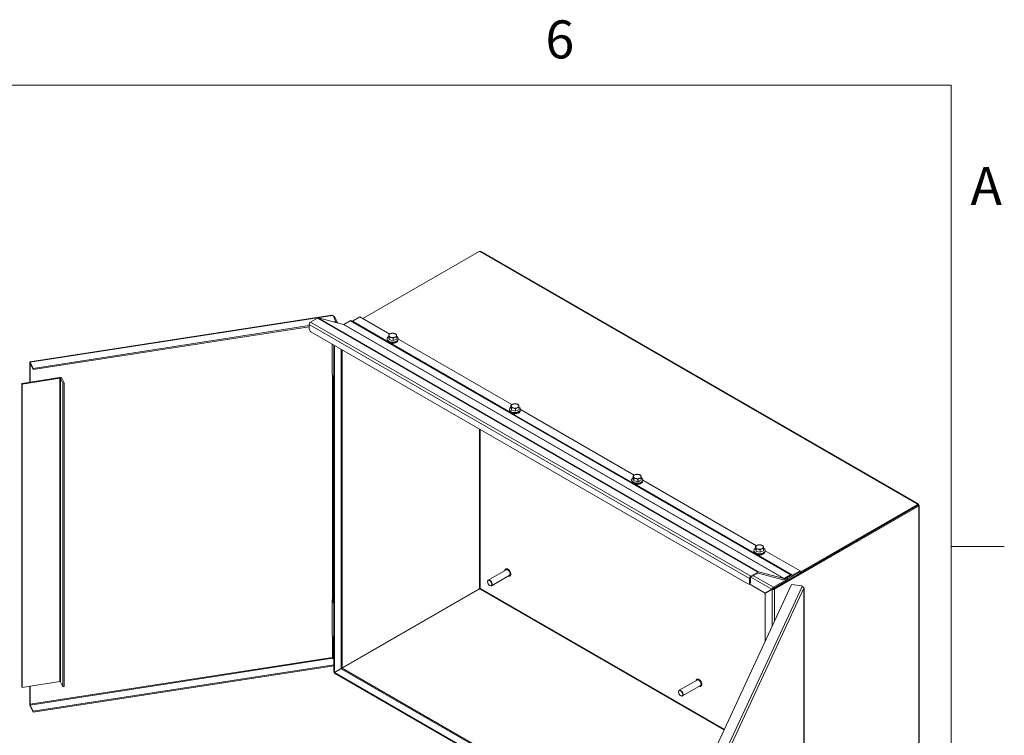
# Model space of a CAD drawing. Units: inches. Extents: x 2 to 287, y 6 to 181.
# Drawn here: x 241 to 285, y 147 to 179 of the extents above; entities that cross this region are included whole.
import ezdxf

# ---------------------------------------------------------------- set-up
doc = ezdxf.new("R2010")
doc.units = ezdxf.units.IN
doc.header["$LTSCALE"] = 17
doc.header["$MEASUREMENT"] = 0
doc.layers.get('0').update_dxf_attribs({"lineweight": 0})
for name, color, linetype, lineweight in [('Border (ANSI)', 7, 'Continuous', 5), ('Visible (ANSI)', 7, 'Continuous', 5), ('Visible Narrow (ANSI)', 7, 'Continuous', 5)]:
    doc.layers.add(name, color=color, linetype=linetype, lineweight=lineweight)
doc.styles.add('Note Text (ANSI)', font='RomanS.shx')

# ---------------------------------------------------------------- blocks, each defined once
blk = doc.blocks.new('Borders Default Border')
at = {"layer": 'Border (ANSI)'}
blk.add_line((16.62, 9.1667), (16.76, 9.1667), dxfattribs=at)
at = {"layer": 'Border (ANSI)', "flags": 128}
blk.add_lwpolyline([(0.38, 0.62), (0.38, 10.38), (16.62, 10.38), (16.62, 0.62), (0.38, 0.62)], dxfattribs=at)
at = {"layer": 'Border (ANSI)', "char_height": 0.1, "attachment_point": 7, "style": 'Note Text (ANSI)'}
for s, insert in [('6', (15.5538, 10.419)), ('A', (16.671, 10.0331))]:
    blk.add_mtext(s, dxfattribs=dict(at, insert=insert))

msp = doc.modelspace()

# ---------------------------------------------------------------- linework, layer by layer
at = {"layer": 'Visible (ANSI)'}
for p, q in [((256.261, 166.017), (261.456, 169.017)), ((261.544, 169.014), (281.062, 157.745)), ((241.379, 164.087), (254.874, 166.175)), ((254.234, 166.041), (253.92, 165.86)), ((255.398, 165.752), (254.267, 166.047)), ((254.932, 166.154), (255.055, 165.889)), ((255.055, 165.889), (254.94, 165.872)), ((254.996, 166.11), (254.956, 166.103)), ((255.118, 165.846), (254.996, 166.11)), ((255.055, 165.843), (255.055, 165.889)), ((255.408, 165.754), (255.697, 165.921)), ((275.408, 154.568), (255.738, 165.925)), ((256.123, 166.097), (255.789, 165.904)), ((257.456, 165.327), (256.123, 166.097)), ((253.863, 165.705), (241.52, 163.795)), ((253.863, 165.658), (241.52, 163.749)), ((253.863, 165.55), (253.863, 165.76)), ((273.465, 154.154), (253.931, 165.432)), ((255.055, 165.843), (255.052, 165.842)), ((255.055, 165.855), (255.062, 165.84)), ((255.069, 165.838), (255.118, 165.846)), ((255.118, 165.825), (255.118, 165.846)), ((257.34, 165.115), (257.34, 165.091)), ((257.412, 165.193), (257.412, 165.299)), ((257.423, 165.137), (257.412, 165.193)), ((257.434, 165.081), (257.423, 165.137)), ((257.434, 165.081), (257.434, 165.187)), ((257.524, 165.058), (257.434, 165.081)), ((257.613, 165.036), (257.524, 165.058)), ((257.613, 165.036), (257.613, 165.142)), ((257.692, 165.069), (257.613, 165.036)), ((257.771, 165.103), (257.692, 165.069)), ((257.771, 165.103), (257.771, 165.209)), ((257.843, 165.115), (257.843, 165.091)), ((262.92, 162.173), (257.843, 165.104)), ((254.881, 163.533), (254.881, 164.883)), ((254.961, 150.218), (254.961, 164.837)), ((255.286, 164.649), (255.286, 150.373)), ((255.327, 164.626), (255.327, 150.396)), ((241.37, 164.052), (241.37, 163.178)), ((241.385, 164.02), (241.385, 163.18)), ((241.52, 163.795), (241.391, 164.073)), ((241.52, 163.749), (241.391, 164.027)), ((241.52, 163.749), (241.52, 163.795)), ((242.706, 163.384), (241.012, 163.122)), ((242.721, 163.352), (241.026, 163.09)), ((242.848, 163.132), (242.75, 163.342)), ((242.903, 163.14), (242.805, 163.351)), ((254.881, 163.533), (254.961, 163.36)), ((241.026, 163.09), (241.012, 163.122)), ((241.012, 163.122), (241.012, 149.557)), ((241.026, 163.09), (241.026, 149.525)), ((242.848, 163.132), (242.903, 163.14)), ((242.848, 149.567), (242.848, 163.132)), ((242.903, 149.576), (242.903, 163.14)), ((262.804, 161.96), (262.804, 161.937)), ((262.876, 162.038), (262.876, 162.145)), ((262.887, 161.982), (262.876, 162.038)), ((262.898, 161.926), (262.887, 161.982)), ((262.898, 161.926), (262.898, 162.032)), ((262.988, 161.904), (262.898, 161.926)), ((263.077, 161.881), (263.077, 161.987)), ((263.156, 161.915), (263.077, 161.881)), ((263.235, 161.948), (263.156, 161.915)), ((263.235, 161.948), (263.235, 162.054)), ((263.307, 161.96), (263.307, 161.937)), ((268.384, 159.018), (263.307, 161.949)), ((263.077, 161.881), (262.988, 161.904)), ((268.34, 158.884), (268.34, 158.99)), ((268.351, 158.828), (268.34, 158.884)), ((268.362, 158.771), (268.362, 158.878)), ((268.541, 158.726), (268.541, 158.833)), ((268.699, 158.794), (268.699, 158.9)), ((268.268, 158.806), (268.268, 158.782)), ((268.362, 158.771), (268.351, 158.828)), ((268.452, 158.749), (268.362, 158.771)), ((268.541, 158.726), (268.452, 158.749)), ((268.62, 158.76), (268.541, 158.726)), ((268.699, 158.794), (268.62, 158.76)), ((268.771, 158.806), (268.771, 158.782)), ((273.848, 155.864), (268.771, 158.795)), ((281.04, 157.656), (274.615, 153.947)), ((274.656, 153.924), (281.08, 157.633)), ((281.034, 157.713), (275.793, 154.688)), ((281.034, 157.667), (275.793, 154.641)), ((281.027, 157.722), (281.027, 157.737)), ((281.034, 157.667), (281.034, 157.713)), ((281.08, 157.633), (281.04, 157.656)), ((281.044, 157.681), (281.052, 157.685)), ((281.052, 157.685), (281.085, 157.704)), ((281.057, 157.658), (281.065, 157.663)), ((281.065, 157.663), (281.097, 157.682)), ((281.097, 157.615), (281.085, 157.623)), ((281.121, 157.642), (281.121, 142.675)), ((273.804, 155.729), (273.804, 155.835)), ((273.732, 155.651), (273.732, 155.627)), ((273.815, 155.673), (273.804, 155.729)), ((273.826, 155.617), (273.815, 155.673)), ((273.826, 155.617), (273.826, 155.723)), ((273.916, 155.594), (273.826, 155.617)), ((274.005, 155.572), (273.916, 155.594)), ((274.005, 155.572), (274.005, 155.678)), ((274.084, 155.605), (274.005, 155.572)), ((274.163, 155.639), (274.084, 155.605)), ((274.163, 155.639), (274.163, 155.745)), ((274.235, 155.651), (274.235, 155.627)), ((275.793, 154.74), (274.235, 155.64)), ((261.858, 154.327), (262.657, 154.789)), ((262.003, 154.076), (262.802, 154.538)), ((262.645, 154.82), (262.648, 154.822)), ((262.823, 154.511), (262.827, 154.513)), ((273.59, 154.503), (273.904, 154.684)), ((273.904, 154.637), (273.59, 154.456)), ((275.044, 154.344), (273.914, 154.639)), ((273.938, 154.691), (275.068, 154.395)), ((275.078, 154.397), (275.368, 154.564)), ((275.368, 154.518), (275.078, 154.35)), ((275.793, 154.694), (275.247, 154.378)), ((275.793, 154.634), (275.247, 154.319)), ((275.419, 154.497), (275.38, 154.519)), ((275.408, 154.568), (275.447, 154.546)), ((275.459, 154.547), (275.793, 154.74)), ((275.793, 154.694), (275.459, 154.501)), ((275.793, 154.74), (275.793, 154.694)), ((275.793, 154.694), (275.793, 154.634)), ((261.828, 154.251), (261.828, 154.261)), ((261.922, 154.089), (261.931, 154.084)), ((271.786, 146.322), (275.412, 154.136)), ((273.553, 154.173), (273.513, 154.149)), ((274.234, 153.741), (273.519, 154.153)), ((273.533, 154.403), (273.533, 154.194)), ((273.573, 154.217), (273.573, 154.427)), ((275.201, 154.346), (274.609, 154.004)), ((275.241, 154.322), (274.609, 153.958)), ((275.247, 154.319), (275.135, 154.383)), ((275.247, 154.378), (275.186, 154.413)), ((275.247, 154.378), (275.247, 154.319)), ((275.412, 154.136), (275.87, 154.065)), ((275.87, 154.065), (275.87, 154.063)), ((275.887, 154.048), (275.876, 154.05)), ((275.884, 154.043), (275.887, 154.048)), ((261.45, 153.931), (255.327, 150.396)), ((261.456, 153.921), (255.333, 150.386)), ((274.535, 153.915), (274.234, 153.741)), ((274.24, 153.73), (274.541, 153.904)), ((274.24, 151.609), (274.24, 153.73)), ((274.575, 153.938), (274.535, 153.915)), ((274.581, 153.927), (274.541, 153.904)), ((274.609, 153.958), (274.575, 153.938)), ((274.615, 153.947), (274.581, 153.927)), ((275.966, 153.96), (275.968, 153.96)), ((275.971, 138.759), (275.971, 153.968)), ((254.881, 153.438), (254.905, 153.441)), ((254.961, 153.265), (254.881, 153.438)), ((254.881, 151.861), (254.881, 153.438)), ((254.934, 153.432), (254.961, 153.373)), ((254.881, 151.861), (254.961, 151.688)), ((241.52, 148.463), (254.961, 150.543)), ((241.52, 148.417), (254.961, 150.496)), ((254.932, 150.821), (254.961, 150.759)), ((254.941, 150.83), (254.961, 150.785)), ((255.286, 150.373), (254.985, 150.199)), ((254.991, 150.188), (255.292, 150.362)), ((265.757, 143.945), (254.996, 150.158)), ((255.327, 150.396), (255.286, 150.373)), ((255.333, 150.386), (255.292, 150.362)), ((255.292, 150.362), (271.941, 140.75)), ((255.333, 150.386), (271.941, 140.797)), ((241.026, 149.525), (242.721, 149.787)), ((242.848, 149.567), (242.75, 149.777)), ((270.396, 149.398), (271.195, 149.859)), ((270.541, 149.147), (271.339, 149.608)), ((271.182, 149.891), (271.186, 149.893)), ((241.026, 149.525), (241.012, 149.557)), ((241.37, 149.578), (241.37, 148.806)), ((241.385, 149.581), (241.385, 148.774)), ((242.848, 149.567), (242.903, 149.576)), ((270.366, 149.322), (270.366, 149.332)), ((270.46, 149.159), (270.468, 149.154)), ((271.361, 149.582), (271.364, 149.584)), ((241.52, 148.463), (241.391, 148.741)), ((241.391, 148.694), (241.52, 148.417)), ((241.52, 148.463), (241.52, 148.417))]:
    msp.add_line(p, q, dxfattribs=at)
for centre, major_axis, ratio, start_param, end_param in [((261.485, 169.043), (-0.0541, 0), 0.57735, 1.01807, 1.810314), ((254.234, 165.974), (0.0407, 0.0704), 0.57735, 0.15708, 0.785398), ((254.931, 166.185), (-0.0541, 0), 0.57735, 0.80768, 1.599924), ((255.697, 165.855), (0.0407, 0.0704), 0.57735, 0, 0.785398), ((255.789, 165.924), (-0.0121, -0.0209), 0.57735, 0, 0.785398), ((253.92, 165.793), (0.0407, 0.0704), 0.57735, 0.785398, 2.356194), ((253.931, 165.511), (-0.0483, 0.0837), 0.57735, 0.785398, 2.356194), ((255.408, 165.774), (-0.0121, -0.0209), 0.57735, 0.15708, 0.785398), ((257.591, 165.115), (0.251, 0), 0.57735, 2.365122, 7.066231), ((257.591, 165.091), (0.251, 0), 0.57735, 3.141593, 6.283185), ((257.591, 165.052), (-0.232, 0), 0.57735, 0.147852, 0.70389), ((257.591, 165.266), (-0.169, 0), 0.57735, 5.348905, 6.396103), ((257.591, 165.266), (-0.169, 0), 0.57735, 0.112917, 1.160115), ((257.591, 165.148), (-0.169, 0), 0.57735, 0.110524, 0.115311), ((257.591, 165.052), (0.232, 0), 0.57735, 4.008499, 6.135333), ((257.591, 165.266), (-0.169, 0), 0.57735, 4.301708, 5.348905), ((257.591, 165.148), (-0.169, 0), 0.57735, 1.153287, 1.166943), ((257.591, 165.266), (0.169, 0), 0.57735, 4.301708, 5.348905), ((257.591, 165.266), (0.169, 0), 0.57735, 0.112917, 1.160115), ((257.591, 165.148), (-0.169, 0), 0.57735, 2.200918, 2.213707), ((257.591, 165.266), (0.169, 0), 0.57735, 5.348905, 6.396103), ((241.391, 164.007), (-0.0124, 0.0804), 0.211325, 5.651271, 7.222067), ((241.391, 164.007), (-0.0037, 0.0239), 0.211325, 5.651271, 7.222067), ((242.727, 163.339), (0.0813, 0), 0.57735, 0.261799, 1.832596), ((242.727, 163.339), (0.0241, 0), 0.57735, 0.261799, 1.832596), ((263.055, 161.96), (0.251, 0), 0.57735, 2.365122, 7.066231), ((263.055, 161.937), (0.251, 0), 0.57735, 3.141593, 6.283185), ((263.055, 162.112), (-0.169, 0), 0.57735, 5.348905, 6.396103), ((263.055, 162.112), (-0.169, 0), 0.57735, 0.112917, 1.160115), ((263.055, 161.993), (-0.169, 0), 0.57735, 0.110524, 0.115311), ((263.055, 162.112), (-0.169, 0), 0.57735, 4.301708, 5.348905), ((263.055, 162.112), (0.169, 0), 0.57735, 4.301708, 5.348905), ((263.055, 162.112), (0.169, 0), 0.57735, 0.112917, 1.160115), ((263.055, 161.993), (-0.169, 0), 0.57735, 2.200918, 2.213707), ((263.055, 162.112), (0.169, 0), 0.57735, 5.348905, 6.396103), ((263.055, 161.897), (-0.232, 0), 0.57735, 0.147852, 0.70389), ((263.055, 161.897), (0.232, 0), 0.57735, 4.008499, 6.135333), ((263.055, 161.993), (-0.169, 0), 0.57735, 1.153287, 1.166943), ((268.519, 158.806), (0.251, 0), 0.57735, 2.365122, 7.066231), ((268.519, 158.957), (-0.169, 0), 0.57735, 5.348905, 6.396103), ((268.519, 158.957), (-0.169, 0), 0.57735, 0.112917, 1.160115), ((268.519, 158.957), (-0.169, 0), 0.57735, 4.301708, 5.348905), ((268.519, 158.957), (0.169, 0), 0.57735, 4.301708, 5.348905), ((268.519, 158.957), (0.169, 0), 0.57735, 0.112917, 1.160115), ((268.519, 158.957), (0.169, 0), 0.57735, 5.348905, 6.396103), ((268.519, 158.782), (0.251, 0), 0.57735, 3.141593, 6.283185), ((268.519, 158.743), (-0.232, 0), 0.57735, 0.147852, 0.70389), ((268.519, 158.839), (-0.169, 0), 0.57735, 0.110524, 0.115311), ((268.519, 158.743), (0.232, 0), 0.57735, 4.008499, 6.135333), ((268.519, 158.839), (-0.169, 0), 0.57735, 1.153287, 1.166943), ((268.519, 158.839), (-0.169, 0), 0.57735, 2.200918, 2.213707), ((281.08, 157.73), (-0.0541, 0), 0.57735, 6.043667, 6.835911), ((281.077, 157.685), (-0.027, 0.0468), 0.57735, 1.331278, 1.810314), ((281.117, 157.665), (-0.027, -0.0468), 0.57735, 5.730459, 6.522703), ((281.117, 157.708), (0.027, -0.0468), 0.57735, 4.472871, 4.951907), ((280.295, 157.233), (-0.072, 0.125), 0.57735, 1.529118, 1.612475), ((280.335, 157.257), (0.072, -0.125), 0.57735, 4.67071, 4.754068), ((280.295, 157.233), (0.072, -0.125), 0.57735, 1.529118, 1.612475), ((273.983, 155.651), (0.251, 0), 0.57735, 2.365122, 7.066231), ((273.983, 155.803), (-0.169, 0), 0.57735, 5.348905, 6.396103), ((273.983, 155.803), (-0.169, 0), 0.57735, 0.112917, 1.160115), ((273.983, 155.803), (-0.169, 0), 0.57735, 4.301708, 5.348905), ((273.983, 155.803), (0.169, 0), 0.57735, 0.112917, 1.160115), ((273.983, 155.803), (0.169, 0), 0.57735, 5.348905, 6.396103), ((273.983, 155.627), (0.251, 0), 0.57735, 3.141593, 6.283185), ((273.983, 155.588), (-0.232, 0), 0.57735, 0.147852, 0.70389), ((273.983, 155.684), (-0.169, 0), 0.57735, 0.110524, 0.115311), ((273.983, 155.588), (0.232, 0), 0.57735, 4.008499, 6.135333), ((273.983, 155.684), (-0.169, 0), 0.57735, 1.153287, 1.166943), ((273.983, 155.803), (0.169, 0), 0.57735, 4.301708, 5.348905), ((273.983, 155.684), (-0.169, 0), 0.57735, 2.200918, 2.213707), ((262.73, 154.663), (-0.072, 0.125), 0.57735, 3.141593, 6.283185), ((273.59, 154.436), (0.0407, 0.0704), 0.57735, 0.785398, 2.356194), ((273.59, 154.436), (0.0121, 0.0209), 0.57735, 0.785398, 2.356194), ((273.904, 154.618), (0.0407, 0.0704), 0.57735, 0.15708, 0.785398), ((273.904, 154.618), (0.0121, 0.0209), 0.57735, 0.15708, 0.785398), ((275.368, 154.498), (0.0407, 0.0704), 0.57735, 0, 0.785398), ((275.368, 154.498), (0.0121, 0.0209), 0.57735, 0, 0.785398), ((275.459, 154.567), (-0.0407, -0.0704), 0.57735, 0, 0.785398), ((275.459, 154.567), (-0.0121, -0.0209), 0.57735, 0, 0.785398), ((261.931, 154.202), (0.072, -0.125), 0.57735, 5.497787, 10.210176), ((273.465, 154.233), (0.0483, -0.0837), 0.57735, 5.497787, 7.068583), ((273.505, 154.256), (0.0483, -0.0837), 0.57735, 0, 0.785398), ((275.078, 154.417), (-0.0407, -0.0704), 0.57735, 0.15708, 0.785398), ((275.078, 154.417), (-0.0121, -0.0209), 0.57735, 0.15708, 0.785398), ((275.924, 154.064), (-0.0541, 0), 0.57735, 6.254058, 7.046302), ((275.938, 154.051), (0.0491, -0.0228), 0.788675, 3.725144, 3.884781), ((261.487, 153.943), (0.027, 0.0468), 0.57735, 1.331278, 2.123522), ((261.485, 153.947), (-0.0541, 0), 0.57735, 1.01807, 1.810314), ((261.482, 153.943), (0.027, -0.0468), 0.57735, 1.331278, 1.810314), ((275.975, 154.013), (-0.0083, -0.0535), 0.211325, 5.890184, 6.369219), ((254.932, 150.847), (0.0491, 0.0228), 0.788675, 1.765797, 2.244833), ((254.931, 150.853), (-0.0541, 0), 0.57735, 0.80768, 1.599924), ((254.927, 150.849), (0.0083, -0.0535), 0.211325, 1.171554, 1.963798), ((242.727, 149.774), (0.0241, 0), 0.57735, 0.261799, 1.832596), ((271.267, 149.734), (-0.072, 0.125), 0.57735, 3.141593, 6.283185), ((270.468, 149.273), (0.072, -0.125), 0.57735, 5.497787, 10.210176), ((241.391, 148.761), (0.0124, -0.0804), 0.211325, 4.080475, 5.651271), ((241.391, 148.761), (-0.0037, 0.0239), 0.211325, 0.938882, 2.509678)]:
    msp.add_ellipse(centre, major_axis=major_axis, ratio=ratio, start_param=start_param, end_param=end_param, dxfattribs=at)
for centre in [(261.922, 154.197), (270.46, 149.268)]:
    msp.add_ellipse(centre, major_axis=(0.066, -0.115), ratio=0.57735, dxfattribs=at)
for points, knots in [([(261.544, 169.014), (261.544, 169.014), (261.544, 169.014), (261.543, 169.014), (261.532, 169.02), (261.514, 169.018), (261.497, 169.013)], [0, 0, 0, 0, 0.0016658, 0.0016658, 0.0016658, 0.5458803, 0.5458803, 0.5458803, 0.5458803]), ([(254.948, 166.119), (254.95, 166.119), (254.951, 166.118), (254.952, 166.118), (254.962, 166.115), (254.97, 166.111), (254.976, 166.107)], [-1.6002535, -1.6002535, -1.6002535, -1.6002535, -1.5691306, -1.5691306, -1.5691306, -1.2932, -1.2932, -1.2932, -1.2932]), ([(281.027, 157.737), (281.037, 157.747), (281.051, 157.751), (281.062, 157.744), (281.073, 157.738), (281.081, 157.722), (281.085, 157.704)], [2.595712, 2.595712, 2.595712, 2.595712, 3.143258, 3.143258, 3.143258, 3.687473, 3.687473, 3.687473, 3.687473]), ([(281.064, 157.642), (281.064, 157.644), (281.064, 157.646), (281.063, 157.648), (281.061, 157.651), (281.059, 157.655), (281.057, 157.658)], [1.5705153, 1.5705153, 1.5705153, 1.5705153, 1.802587, 1.802587, 1.802587, 2.1166766, 2.1166766, 2.1166766, 2.1166766]), ([(281.097, 157.682), (281.111, 157.67), (281.121, 157.655), (281.121, 157.642), (281.121, 157.629), (281.111, 157.619), (281.097, 157.615)], [-2.116677, -2.116677, -2.116677, -2.116677, -1.569131, -1.569131, -1.569131, -1.024916, -1.024916, -1.024916, -1.024916]), ([(262.608, 154.76), (262.608, 154.762), (262.608, 154.763), (262.611, 154.778), (262.616, 154.791), (262.629, 154.809), (262.637, 154.815), (262.645, 154.82)], [8.2870557, 8.2870557, 8.2870557, 8.2870557, 8.3203519, 8.3203519, 8.6442823, 8.6442823, 8.8998557, 8.8998557, 8.8998557, 8.8998557]), ([(262.648, 154.822), (262.658, 154.828), (262.669, 154.831), (262.693, 154.831), (262.705, 154.829), (262.732, 154.819), (262.746, 154.811), (262.773, 154.791), (262.786, 154.778), (262.81, 154.75), (262.821, 154.735), (262.84, 154.701), (262.847, 154.684), (262.859, 154.649), (262.863, 154.632), (262.866, 154.599), (262.866, 154.583), (262.86, 154.555), (262.855, 154.542), (262.842, 154.524), (262.835, 154.518), (262.827, 154.513)], [2.61667, 2.61667, 2.61667, 2.61667, 2.9163, 2.9163, 3.228672, 3.228672, 3.553182, 3.553182, 3.878935, 3.878935, 4.203707, 4.203707, 4.528081, 4.528081, 4.852937, 4.852937, 5.178759, 5.178759, 5.50269, 5.50269, 5.758263, 5.758263, 5.758263, 5.758263]), ([(262.823, 154.511), (262.814, 154.506), (262.803, 154.503), (262.779, 154.502), (262.766, 154.504), (262.753, 154.509), (262.753, 154.509), (262.753, 154.509)], [5.7582631, 5.7582631, 5.7582631, 5.7582631, 6.057893, 6.057893, 6.3702651, 6.3702651, 6.3710631, 6.3710631, 6.3710631, 6.3710631]), ([(274.609, 154.004), (274.589, 153.993), (274.566, 153.97), (274.551, 153.947), (274.543, 153.936), (274.538, 153.924), (274.535, 153.915)], [0, 0, 0, 0, 1.050651, 1.050651, 1.050651, 1.570796, 1.570796, 1.570796, 1.570796]), ([(275.963, 153.964), (275.962, 153.977), (275.954, 153.995), (275.938, 154.01), (275.923, 154.026), (275.902, 154.037), (275.885, 154.043)], [-0.54588, -0.54588, -0.54588, -0.54588, 0.001666, 0.001666, 0.001666, 0.54588, 0.54588, 0.54588, 0.54588]), ([(275.949, 153.997), (275.953, 153.995), (275.957, 153.992), (275.96, 153.989), (275.971, 153.977), (275.973, 153.966), (275.968, 153.96)], [-1.7174967, -1.7174967, -1.7174967, -1.7174967, -1.5691306, -1.5691306, -1.5691306, -1.0249161, -1.0249161, -1.0249161, -1.0249161]), ([(261.467, 153.969), (261.473, 153.978), (261.484, 153.982), (261.493, 153.977), (261.496, 153.976), (261.499, 153.973), (261.502, 153.969)], [-2.116677, -2.116677, -2.116677, -2.116677, -1.339006, -1.339006, -1.339006, -1.024916, -1.024916, -1.024916, -1.024916]), ([(261.514, 153.947), (261.52, 153.937), (261.517, 153.926), (261.509, 153.921), (261.506, 153.918), (261.502, 153.917), (261.497, 153.917)], [-0.54588, -0.54588, -0.54588, -0.54588, 0.231791, 0.231791, 0.231791, 0.54588, 0.54588, 0.54588, 0.54588]), ([(274.541, 153.904), (274.561, 153.899), (274.592, 153.901), (274.619, 153.909), (274.633, 153.913), (274.646, 153.918), (274.656, 153.924)], [-1.570796, -1.570796, -1.570796, -1.570796, -0.520146, -0.520146, -0.520146, 0, 0, 0, 0]), ([(254.893, 150.83), (254.884, 150.833), (254.879, 150.843), (254.882, 150.853), (254.882, 150.856), (254.884, 150.86), (254.887, 150.863)], [2.595712, 2.595712, 2.595712, 2.595712, 3.373383, 3.373383, 3.373383, 3.687473, 3.687473, 3.687473, 3.687473]), ([(254.905, 150.881), (254.913, 150.888), (254.923, 150.888), (254.929, 150.881), (254.932, 150.879), (254.933, 150.875), (254.934, 150.871)], [-2.116677, -2.116677, -2.116677, -2.116677, -1.339006, -1.339006, -1.339006, -1.024916, -1.024916, -1.024916, -1.024916]), ([(254.996, 150.158), (254.994, 150.16), (254.992, 150.162), (254.99, 150.165), (254.988, 150.17), (254.988, 150.179), (254.991, 150.188)], [0.7853982, 0.7853982, 0.7853982, 0.7853982, 1.0506506, 1.0506506, 1.0506506, 1.5707963, 1.5707963, 1.5707963, 1.5707963]), ([(271.145, 149.831), (271.146, 149.832), (271.146, 149.834), (271.149, 149.849), (271.154, 149.862), (271.167, 149.88), (271.174, 149.886), (271.182, 149.891)], [8.2870557, 8.2870557, 8.2870557, 8.2870557, 8.3203519, 8.3203519, 8.6442823, 8.6442823, 8.8998557, 8.8998557, 8.8998557, 8.8998557]), ([(271.186, 149.893), (271.195, 149.899), (271.206, 149.902), (271.23, 149.902), (271.243, 149.9), (271.27, 149.89), (271.284, 149.882), (271.311, 149.862), (271.324, 149.849), (271.348, 149.821), (271.359, 149.805), (271.377, 149.772), (271.385, 149.755), (271.397, 149.72), (271.4, 149.703), (271.404, 149.67), (271.403, 149.654), (271.397, 149.626), (271.392, 149.613), (271.379, 149.595), (271.372, 149.589), (271.364, 149.584)], [2.61667, 2.61667, 2.61667, 2.61667, 2.9163, 2.9163, 3.228672, 3.228672, 3.553182, 3.553182, 3.878935, 3.878935, 4.203707, 4.203707, 4.528081, 4.528081, 4.852937, 4.852937, 5.178759, 5.178759, 5.50269, 5.50269, 5.758263, 5.758263, 5.758263, 5.758263]), ([(271.361, 149.582), (271.351, 149.576), (271.34, 149.573), (271.316, 149.573), (271.303, 149.575), (271.29, 149.58), (271.29, 149.58), (271.29, 149.58)], [5.7582631, 5.7582631, 5.7582631, 5.7582631, 6.057893, 6.057893, 6.3702651, 6.3702651, 6.3710631, 6.3710631, 6.3710631, 6.3710631])]:
    msp.add_open_spline(points, degree=3, knots=knots, dxfattribs=at)
for points in [[(254.893, 166.162), (254.885, 166.17), (254.878, 166.175), (254.874, 166.175)], [(281.044, 157.681), (281.041, 157.687), (281.037, 157.693), (281.034, 157.695)], [(254.985, 150.199), (254.97, 150.202), (254.962, 150.21), (254.962, 150.218)]]:
    msp.add_open_spline(points, degree=3, dxfattribs=at)
for points in [[(257.412, 165.299), (257.454, 165.329), (257.491, 165.345)], [(257.423, 165.255), (257.418, 165.281), (257.412, 165.299)], [(257.434, 165.187), (257.428, 165.229), (257.423, 165.255)], [(257.524, 165.177), (257.482, 165.187), (257.434, 165.187)], [(257.491, 165.345), (257.527, 165.361), (257.569, 165.366)], [(257.613, 165.142), (257.565, 165.166), (257.524, 165.177)], [(257.569, 165.366), (257.617, 165.366), (257.659, 165.356)], [(257.692, 165.188), (257.656, 165.172), (257.613, 165.142)], [(257.659, 165.356), (257.701, 165.346), (257.749, 165.321)], [(257.771, 165.209), (257.728, 165.203), (257.692, 165.188)], [(257.749, 165.321), (257.754, 165.303), (257.76, 165.277)], [(257.76, 165.277), (257.765, 165.251), (257.771, 165.209)], [(262.876, 162.145), (262.918, 162.175), (262.955, 162.19)], [(262.887, 162.101), (262.882, 162.127), (262.876, 162.145)], [(262.898, 162.032), (262.892, 162.075), (262.887, 162.101)], [(262.988, 162.022), (262.946, 162.033), (262.898, 162.032)], [(262.955, 162.19), (262.991, 162.206), (263.033, 162.212)], [(263.077, 161.987), (263.029, 162.012), (262.988, 162.022)], [(263.033, 162.212), (263.081, 162.212), (263.123, 162.201)], [(263.156, 162.033), (263.12, 162.018), (263.077, 161.987)], [(263.123, 162.201), (263.165, 162.191), (263.213, 162.167)], [(263.235, 162.054), (263.193, 162.049), (263.156, 162.033)], [(263.213, 162.167), (263.218, 162.149), (263.224, 162.123)], [(263.224, 162.123), (263.229, 162.097), (263.235, 162.054)], [(268.34, 158.99), (268.382, 159.02), (268.419, 159.036)], [(268.351, 158.946), (268.346, 158.972), (268.34, 158.99)], [(268.362, 158.878), (268.356, 158.92), (268.351, 158.946)], [(268.452, 158.868), (268.41, 158.878), (268.362, 158.878)], [(268.419, 159.036), (268.455, 159.051), (268.497, 159.057)], [(268.541, 158.833), (268.493, 158.857), (268.452, 158.868)], [(268.497, 159.057), (268.545, 159.057), (268.587, 159.047)], [(268.62, 158.879), (268.584, 158.863), (268.541, 158.833)], [(268.587, 159.047), (268.629, 159.036), (268.677, 159.012)], [(268.699, 158.9), (268.657, 158.894), (268.62, 158.879)], [(268.677, 159.012), (268.682, 158.994), (268.688, 158.968)], [(268.688, 158.968), (268.693, 158.942), (268.699, 158.9)], [(273.804, 155.835), (273.846, 155.866), (273.883, 155.881)], [(273.815, 155.792), (273.81, 155.818), (273.804, 155.835)], [(273.826, 155.723), (273.82, 155.766), (273.815, 155.792)], [(273.883, 155.881), (273.919, 155.897), (273.961, 155.902)], [(273.961, 155.902), (274.009, 155.903), (274.051, 155.892)], [(274.051, 155.892), (274.093, 155.882), (274.141, 155.857)], [(274.141, 155.857), (274.147, 155.84), (274.152, 155.814)], [(274.152, 155.814), (274.157, 155.788), (274.163, 155.745)], [(273.916, 155.713), (273.874, 155.723), (273.826, 155.723)], [(274.005, 155.678), (273.957, 155.702), (273.916, 155.713)], [(274.084, 155.724), (274.048, 155.708), (274.005, 155.678)], [(274.163, 155.745), (274.121, 155.74), (274.084, 155.724)]]:
    msp.add_rational_spline(points, [1, 1.0379548493, 1], degree=2, dxfattribs=at)
at = {"layer": 'Visible Narrow (ANSI)'}
for p, q in [((281.027, 157.737), (261.497, 169.013)), ((254.893, 166.162), (241.391, 164.073)), ((273.904, 154.684), (254.234, 166.041)), ((273.938, 154.691), (254.267, 166.047)), ((275.368, 154.564), (255.697, 165.921)), ((257.415, 164.965), (255.789, 165.904)), ((273.533, 154.403), (253.863, 165.76)), ((273.59, 154.503), (253.92, 165.86)), ((275.068, 154.395), (255.398, 165.752)), ((275.078, 154.397), (255.408, 165.754)), ((254.985, 164.823), (254.985, 150.199)), ((262.879, 161.811), (257.441, 164.95)), ((241.385, 164.02), (241.37, 164.052)), ((241.393, 164.022), (241.385, 164.02)), ((241.391, 164.073), (241.391, 164.027)), ((242.721, 163.352), (242.706, 163.384)), ((242.721, 149.787), (242.721, 163.352)), ((242.805, 163.351), (242.75, 163.342)), ((242.75, 163.342), (242.75, 149.777)), ((254.905, 153.441), (254.905, 163.482)), ((254.934, 163.419), (254.934, 153.432)), ((268.343, 158.656), (262.905, 161.795)), ((261.467, 153.969), (261.467, 161.081)), ((261.502, 161.061), (261.502, 153.969)), ((273.807, 155.501), (268.369, 158.641)), ((281.044, 157.681), (281.034, 157.687)), ((281.057, 157.646), (281.057, 157.658)), ((281.097, 142.636), (281.097, 157.615)), ((275.459, 154.547), (273.833, 155.486)), ((274.535, 153.915), (273.593, 154.458)), ((273.709, 154.524), (274.609, 154.004)), ((272.267, 146.247), (275.885, 154.043)), ((273.573, 154.217), (273.533, 154.194)), ((274.609, 154.004), (274.609, 153.958)), ((272.392, 147.627), (261.497, 153.917)), ((261.514, 153.947), (272.406, 147.658)), ((275.963, 153.964), (272.345, 146.169)), ((274.541, 152.258), (274.541, 153.904)), ((274.615, 153.947), (274.656, 153.924)), ((274.656, 153.924), (274.656, 152.506)), ((275.968, 138.743), (275.968, 153.96)), ((254.905, 150.881), (254.905, 151.81)), ((254.934, 151.747), (254.934, 150.871)), ((241.385, 148.774), (254.887, 150.863)), ((254.893, 150.83), (241.391, 148.741)), ((254.991, 150.188), (265.781, 143.959)), ((241.37, 148.806), (241.385, 148.774)), ((241.391, 148.741), (241.391, 148.694))]:
    msp.add_line(p, q, dxfattribs=at)
for centre, major_axis, start_param, end_param in [((262.73, 154.663), (-0.086, 0.149), 2.569569, 6.855209), ((262.734, 154.666), (-0.089, 0.155), 3.141593, 6.283185), ((262.737, 154.668), (-0.089, 0.155), 3.141593, 6.283185), ((271.267, 149.734), (-0.086, 0.149), 2.569569, 6.855209), ((271.271, 149.736), (-0.089, 0.155), 3.141593, 6.283185), ((271.275, 149.739), (-0.089, 0.155), 3.141593, 6.283185)]:
    msp.add_ellipse(centre, major_axis=major_axis, ratio=0.57735, start_param=start_param, end_param=end_param, dxfattribs=at)

# ---------------------------------------------------------------- block references
at = {"xscale": 17, "yscale": 17, "zscale": 17}
msp.add_blockref('Borders Default Border', (0, 0), dxfattribs=at)

doc.saveas('drawing.dxf')
